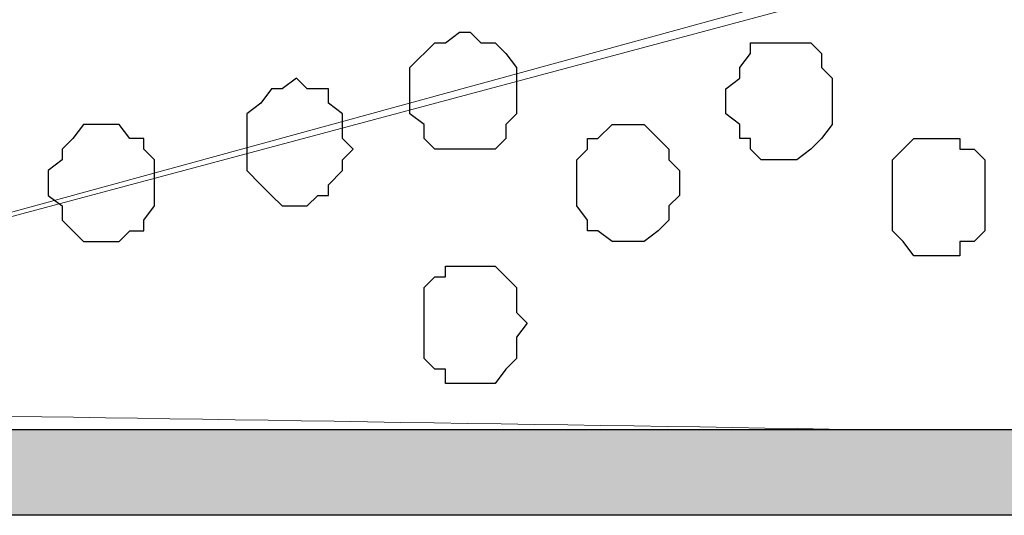
# Model space of a CAD drawing. Units: centimetres. Extents: x -8.5 to 8.8, y -10.6 to 13.4.
# Drawn here: x 0 to 0.6, y 2.5 to 2.8 of the extents above; entities that cross this region are included whole.
import ezdxf

# ---------------------------------------------------------------- set-up
doc = ezdxf.new("R2010")
doc.units = ezdxf.units.CM
doc.header["$MEASUREMENT"] = 0
doc.layers.add('Layer 1', color=7, linetype='Continuous')

msp = doc.modelspace()

# ---------------------------------------------------------------- hatches: boundary and pattern name
h = msp.add_hatch(color=256)
h.paths.add_polyline_path([(-0.63359, 6.75146), (-0.59337, 6.75146), (-0.59337, 6.518), (-0.63359, 6.51874)])
h.paths.add_polyline_path([(-0.63359, 6.9821), (1.19309, 6.9821), (1.19309, 6.90854), (-0.63359, 6.90854)])
h.paths.add_polyline_path([(-0.71826, 6.98208), (-0.63359, 6.9821), (-0.63359, 6.48688), (-0.71826, 6.48688)])
h.paths.add_polyline_path([(1.19309, 6.90854), (1.12382, 6.90854), (1.12382, 2.60068), (1.19309, 2.60068)])
h.paths.add_polyline_path([(-0.71826, 2.60068), (1.19309, 2.60068), (1.19312, 2.54948), (-0.71826, 2.54948)])
h.paths.add_polyline_path([(-0.71826, 3.59108), (-0.63374, 3.5911), (-0.63359, 2.60068), (-0.71826, 2.60068)])
edge = h.paths.add_edge_path()
edge.add_spline(control_points=[(-0.61454, 2.85256), (-0.61454, 2.85256), (-0.58491, 2.85256), (-0.58491, 2.85256), (-0.58491, 2.85256), (-0.58491, 2.85256), (-0.58491, 3.12349), (-0.58491, 3.12349), (-0.58491, 3.12349), (-0.58491, 3.12349), (-0.63367, 3.12349), (-0.63367, 3.12349), (-0.63367, 3.12349), (-0.63367, 3.12349), (-0.63363, 2.85256), (-0.63363, 2.85256), (-0.63363, 2.85256), (-0.63363, 2.85256), (-0.61454, 2.85256), (-0.61454, 2.85256)], knot_values=[0, 0, 0, 0, 0.2, 0.2, 0.2, 0.2, 0.4, 0.4, 0.4, 0.4, 0.6, 0.6, 0.6, 0.6, 0.8, 0.8, 0.8, 0.8, 1, 1, 1, 1], degree=3, periodic=0)
edge = h.paths.add_edge_path()
edge.add_spline(control_points=[(-0.71826, 6.69008), (-0.97876, 6.69008), (-1.40829, 6.69008), (-1.40829, 6.69008), (-1.40829, 6.69008), (-1.40829, 6.69008), (-1.40829, 6.62658), (-1.40829, 6.62658), (-1.40829, 6.62658), (-1.40829, 6.62658), (-0.97876, 6.62658), (-0.71826, 6.62658)], knot_values=[0.260649, 0.260649, 0.260649, 0.260649, 0.4, 0.4, 0.4, 0.4, 0.6, 0.6, 0.6, 0.6, 0.739351, 0.739351, 0.739351, 0.739351], degree=3, periodic=0)
edge.add_spline(control_points=[(-0.59337, 6.62658), (-0.54983, 6.62658), (-0.52352, 6.62658), (-0.52352, 6.62658), (-0.52352, 6.62658), (-0.52352, 6.62658), (-0.52352, 6.65409), (-0.52352, 6.65409), (-0.52352, 6.65409), (-0.52352, 6.69008), (-0.52352, 6.69008), (-0.52352, 6.69008), (-0.52352, 6.69008), (-0.54983, 6.69008), (-0.59337, 6.69008)], knot_values=[0.765513, 0.765513, 0.765513, 0.765513, 0.8, 0.8, 0.8, 0.8, 1, 1, 1, 1.2, 1.2, 1.2, 1.2, 1.234487, 1.234487, 1.234487, 1.234487], degree=3, periodic=0)
edge.add_spline(control_points=[(-0.71826, 3.05364), (-0.98228, 3.05364), (-1.40194, 3.05364), (-1.40194, 3.05364), (-1.40194, 3.05364), (-1.40194, 3.05364), (-1.40194, 2.99861), (-1.40194, 2.99861), (-1.40194, 2.99861), (-1.40194, 2.99861), (-0.98228, 2.99861), (-0.71826, 2.99861)], knot_values=[1.262913, 1.262913, 1.262913, 1.262913, 1.4, 1.4, 1.4, 1.4, 1.6, 1.6, 1.6, 1.6, 1.737087, 1.737087, 1.737087, 1.737087], degree=3, periodic=0)
edge.add_spline(control_points=[(-0.58491, 2.99861), (-0.53757, 2.99861), (-0.50871, 2.99861), (-0.50871, 2.99861), (-0.50871, 2.99861), (-0.50871, 2.99861), (-0.50871, 3.02613), (-0.50871, 3.02613), (-0.50871, 3.02613), (-0.50871, 3.05364), (-0.50871, 3.05364), (-0.50871, 3.05364), (-0.50871, 3.05364), (-0.53757, 3.05364), (-0.58491, 3.05364)], knot_values=[0.764051, 0.764051, 0.764051, 0.764051, 0.8, 0.8, 0.8, 0.8, 1, 1, 1, 1.2, 1.2, 1.2, 1.2, 1.235949, 1.235949, 1.235949, 1.235949], degree=3, periodic=0)

# ---------------------------------------------------------------- linework, layer by layer
msp.add_lwpolyline([(-0.71826, 2.60068), (1.19309, 2.60068), (1.19312, 2.54948), (-0.71826, 2.54948)], close=True)
at = {"layer": 'Layer 1', "lineweight": 9}
for points, knots in [([(-0.63362, 2.78161), (-0.63029, 2.76781), (-0.62724, 2.75519), (-0.62724, 2.75519), (-0.62724, 2.75519), (-0.62724, 2.75519), (-0.60607, 2.69804), (-0.60607, 2.69804), (-0.60607, 2.69804), (-0.60607, 2.69804), (-0.57856, 2.64936), (-0.57856, 2.64936), (-0.57856, 2.64936), (-0.57856, 2.64936), (-0.54469, 2.62184), (-0.54469, 2.62184), (-0.54469, 2.62184), (-0.54469, 2.62184), (-0.52352, 2.60703), (-0.52352, 2.60703), (-0.52352, 2.60703), (-0.52352, 2.60703), (-0.50236, 2.60068), (-0.50236, 2.60068), (-0.50236, 2.60068), (-0.50236, 2.60068), (-0.45367, 2.60068), (-0.45367, 2.60068), (-0.45367, 2.60068), (-0.45367, 2.60068), (0.84384, 2.95628), (0.84384, 2.95628), (0.84384, 2.95628), (-0.45367, 3.31188), (-0.45367, 3.31188), (-0.45367, 3.31188), (-0.45367, 3.31188), (-0.50236, 3.31188), (-0.50236, 3.31188), (-0.50236, 3.31188), (-0.50236, 3.31188), (-0.54469, 3.29918), (-0.54469, 3.29918), (-0.54469, 3.29918), (-0.54469, 3.29918), (-0.57856, 3.26319), (-0.57856, 3.26319), (-0.57856, 3.26319), (-0.57856, 3.26319), (-0.60607, 3.21451), (-0.60607, 3.21451), (-0.60607, 3.21451), (-0.60607, 3.21451), (-0.62724, 3.15948), (-0.62724, 3.15948), (-0.62724, 3.15948), (-0.62724, 3.15948), (-0.63032, 3.14628), (-0.63367, 3.13192)], [0.6077141, 0.6077141, 0.6077141, 0.6077141, 0.6315789, 0.6315789, 0.6315789, 0.6315789, 0.6842105, 0.6842105, 0.6842105, 0.6842105, 0.7368421, 0.7368421, 0.7368421, 0.7368421, 0.7894737, 0.7894737, 0.7894737, 0.7894737, 0.8421053, 0.8421053, 0.8421053, 0.8421053, 0.8947368, 0.8947368, 0.8947368, 0.8947368, 0.9473684, 0.9473684, 0.9473684, 0.9473684, 1, 1, 1, 1.0526316, 1.0526316, 1.0526316, 1.0526316, 1.1052632, 1.1052632, 1.1052632, 1.1052632, 1.1578947, 1.1578947, 1.1578947, 1.1578947, 1.2105263, 1.2105263, 1.2105263, 1.2105263, 1.2631579, 1.2631579, 1.2631579, 1.2631579, 1.3157895, 1.3157895, 1.3157895, 1.3157895, 1.3397828, 1.3397828, 1.3397828, 1.3397828]), ([(1.01953, 2.60068), (1.01953, 2.60068), (1.05339, 2.61549), (1.05339, 2.61549), (1.05339, 2.61549), (1.05339, 2.61549), (1.08091, 2.64301), (1.08091, 2.64301), (1.08091, 2.64301), (1.08091, 2.64301), (1.09573, 2.67053), (1.09573, 2.67053), (1.09573, 2.67053), (1.09573, 2.67053), (1.11054, 2.71286), (1.11054, 2.71286), (1.11054, 2.71286), (1.11054, 2.71286), (1.11689, 2.74673), (1.11689, 2.74673), (1.11689, 2.74673), (1.11689, 2.74673), (1.11689, 2.78906), (1.11689, 2.78906), (1.11689, 2.78906), (1.11689, 2.78906), (1.11054, 2.83139), (1.11054, 2.83139), (1.11054, 2.83139), (1.11054, 2.83139), (1.09573, 2.87373), (1.09573, 2.87373), (1.09573, 2.87373), (1.09573, 2.87373), (1.07456, 2.90759), (1.07456, 2.90759), (1.07456, 2.90759), (1.07456, 2.90759), (1.04704, 2.94358), (1.04704, 2.94358), (1.04704, 2.94358), (1.04704, 2.94358), (1.01953, 2.96263), (1.01953, 2.96263), (1.01953, 2.96263), (1.01953, 2.96263), (0.98354, 2.97744), (0.98354, 2.97744), (0.98354, 2.97744), (0.98354, 2.97744), (0.93486, 2.97744), (0.93486, 2.97744), (0.93486, 2.97744), (0.93486, 2.97744), (0.87348, 2.95628), (0.87348, 2.95628), (0.87348, 2.95628), (0.87348, 2.95628), (-0.40106, 2.6151), (-0.40106, 2.6151), (-0.40106, 2.6151), (0.12554, 2.60691), (0.52643, 2.60068)], [0.1666667, 0.1666667, 0.1666667, 0.1666667, 0.2222222, 0.2222222, 0.2222222, 0.2222222, 0.2777778, 0.2777778, 0.2777778, 0.2777778, 0.3333333, 0.3333333, 0.3333333, 0.3333333, 0.3888889, 0.3888889, 0.3888889, 0.3888889, 0.4444444, 0.4444444, 0.4444444, 0.4444444, 0.5, 0.5, 0.5, 0.5, 0.5555556, 0.5555556, 0.5555556, 0.5555556, 0.6111111, 0.6111111, 0.6111111, 0.6111111, 0.6666667, 0.6666667, 0.6666667, 0.6666667, 0.7222222, 0.7222222, 0.7222222, 0.7222222, 0.7777778, 0.7777778, 0.7777778, 0.7777778, 0.8333333, 0.8333333, 0.8333333, 0.8333333, 0.8888889, 0.8888889, 0.8888889, 0.8888889, 0.9444444, 0.9444444, 0.9444444, 0.9444444, 1, 1, 1, 1.0353708, 1.0353708, 1.0353708, 1.0353708])]:
    msp.add_open_spline(points, degree=3, knots=knots, dxfattribs=at)
at = {"layer": 'Layer 1', "color": 253}
for points, knots in [([(0.32103, 2.80388), (0.32103, 2.80388), (0.32103, 2.81658), (0.32103, 2.81658), (0.32103, 2.81658), (0.32103, 2.81658), (0.31468, 2.82504), (0.31468, 2.82504), (0.31468, 2.82504), (0.31468, 2.82504), (0.30833, 2.83139), (0.30833, 2.83139), (0.30833, 2.83139), (0.30833, 2.83139), (0.29986, 2.83139), (0.29986, 2.83139), (0.29986, 2.83139), (0.29986, 2.83139), (0.29351, 2.83774), (0.29351, 2.83774), (0.29351, 2.83774), (0.29351, 2.83774), (0.28716, 2.83774), (0.28716, 2.83774), (0.28716, 2.83774), (0.28716, 2.83774), (0.27869, 2.83139), (0.27869, 2.83139), (0.27869, 2.83139), (0.27869, 2.83139), (0.27234, 2.83139), (0.27234, 2.83139), (0.27234, 2.83139), (0.27234, 2.83139), (0.25753, 2.81658), (0.25753, 2.81658), (0.25753, 2.81658), (0.25753, 2.81658), (0.25753, 2.78906), (0.25753, 2.78906), (0.25753, 2.78906), (0.25753, 2.78906), (0.26599, 2.78271), (0.26599, 2.78271), (0.26599, 2.78271), (0.26599, 2.78271), (0.26599, 2.77424), (0.26599, 2.77424), (0.26599, 2.77424), (0.26599, 2.77424), (0.27234, 2.76789), (0.27234, 2.76789), (0.27234, 2.76789), (0.27234, 2.76789), (0.30833, 2.76789), (0.30833, 2.76789), (0.30833, 2.76789), (0.30833, 2.76789), (0.31468, 2.77424), (0.31468, 2.77424), (0.31468, 2.77424), (0.31468, 2.77424), (0.31468, 2.78271), (0.31468, 2.78271), (0.31468, 2.78271), (0.31468, 2.78271), (0.32103, 2.78906), (0.32103, 2.78906), (0.32103, 2.78906), (0.32103, 2.78906), (0.32103, 2.80388), (0.32103, 2.80388)], [0, 0, 0, 0, 0.055556, 0.055556, 0.055556, 0.055556, 0.111111, 0.111111, 0.111111, 0.111111, 0.166667, 0.166667, 0.166667, 0.166667, 0.222222, 0.222222, 0.222222, 0.222222, 0.277778, 0.277778, 0.277778, 0.277778, 0.333333, 0.333333, 0.333333, 0.333333, 0.388889, 0.388889, 0.388889, 0.388889, 0.444444, 0.444444, 0.444444, 0.444444, 0.5, 0.5, 0.5, 0.5, 0.555556, 0.555556, 0.555556, 0.555556, 0.611111, 0.611111, 0.611111, 0.611111, 0.666667, 0.666667, 0.666667, 0.666667, 0.722222, 0.722222, 0.722222, 0.722222, 0.777778, 0.777778, 0.777778, 0.777778, 0.833333, 0.833333, 0.833333, 0.833333, 0.888889, 0.888889, 0.888889, 0.888889, 0.944444, 0.944444, 0.944444, 0.944444, 1, 1, 1, 1]), ([(0.50941, 2.79541), (0.50941, 2.79541), (0.50941, 2.81023), (0.50941, 2.81023), (0.50941, 2.81023), (0.50941, 2.81023), (0.50306, 2.81658), (0.50306, 2.81658), (0.50306, 2.81658), (0.50306, 2.81658), (0.50306, 2.82504), (0.50306, 2.82504), (0.50306, 2.82504), (0.50306, 2.82504), (0.49671, 2.83139), (0.49671, 2.83139), (0.49671, 2.83139), (0.49671, 2.83139), (0.46073, 2.83139), (0.46073, 2.83139), (0.46073, 2.83139), (0.46073, 2.83139), (0.46073, 2.82504), (0.46073, 2.82504), (0.46073, 2.82504), (0.46073, 2.82504), (0.45438, 2.81658), (0.45438, 2.81658), (0.45438, 2.81658), (0.45438, 2.81658), (0.45438, 2.81023), (0.45438, 2.81023), (0.45438, 2.81023), (0.45438, 2.81023), (0.44591, 2.80388), (0.44591, 2.80388), (0.44591, 2.80388), (0.44591, 2.80388), (0.44591, 2.78906), (0.44591, 2.78906), (0.44591, 2.78906), (0.44591, 2.78906), (0.45438, 2.78271), (0.45438, 2.78271), (0.45438, 2.78271), (0.45438, 2.78271), (0.45438, 2.77424), (0.45438, 2.77424), (0.45438, 2.77424), (0.45438, 2.77424), (0.46073, 2.77424), (0.46073, 2.77424), (0.46073, 2.77424), (0.46073, 2.77424), (0.46073, 2.76789), (0.46073, 2.76789), (0.46073, 2.76789), (0.46073, 2.76789), (0.46708, 2.76154), (0.46708, 2.76154), (0.46708, 2.76154), (0.46708, 2.76154), (0.48824, 2.76154), (0.48824, 2.76154), (0.48824, 2.76154), (0.48824, 2.76154), (0.49671, 2.76789), (0.49671, 2.76789), (0.49671, 2.76789), (0.49671, 2.76789), (0.50306, 2.77424), (0.50306, 2.77424), (0.50306, 2.77424), (0.50306, 2.77424), (0.50941, 2.78271), (0.50941, 2.78271), (0.50941, 2.78271), (0.50941, 2.78271), (0.50941, 2.79541), (0.50941, 2.79541)], [0, 0, 0, 0, 0.05, 0.05, 0.05, 0.05, 0.1, 0.1, 0.1, 0.1, 0.15, 0.15, 0.15, 0.15, 0.2, 0.2, 0.2, 0.2, 0.25, 0.25, 0.25, 0.25, 0.3, 0.3, 0.3, 0.3, 0.35, 0.35, 0.35, 0.35, 0.4, 0.4, 0.4, 0.4, 0.45, 0.45, 0.45, 0.45, 0.5, 0.5, 0.5, 0.5, 0.55, 0.55, 0.55, 0.55, 0.6, 0.6, 0.6, 0.6, 0.65, 0.65, 0.65, 0.65, 0.7, 0.7, 0.7, 0.7, 0.75, 0.75, 0.75, 0.75, 0.8, 0.8, 0.8, 0.8, 0.85, 0.85, 0.85, 0.85, 0.9, 0.9, 0.9, 0.9, 0.95, 0.95, 0.95, 0.95, 1, 1, 1, 1]), ([(0.04163, 2.74673), (0.04163, 2.74673), (0.04163, 2.75519), (0.04163, 2.75519), (0.04163, 2.75519), (0.04163, 2.75519), (0.05009, 2.76154), (0.05009, 2.76154), (0.05009, 2.76154), (0.05009, 2.76154), (0.05009, 2.76789), (0.05009, 2.76789), (0.05009, 2.76789), (0.05009, 2.76789), (0.05644, 2.77424), (0.05644, 2.77424), (0.05644, 2.77424), (0.05644, 2.77424), (0.06279, 2.78271), (0.06279, 2.78271), (0.06279, 2.78271), (0.06279, 2.78271), (0.08396, 2.78271), (0.08396, 2.78271), (0.08396, 2.78271), (0.08396, 2.78271), (0.09031, 2.77424), (0.09031, 2.77424), (0.09031, 2.77424), (0.09031, 2.77424), (0.09878, 2.77424), (0.09878, 2.77424), (0.09878, 2.77424), (0.09878, 2.77424), (0.09878, 2.76789), (0.09878, 2.76789), (0.09878, 2.76789), (0.09878, 2.76789), (0.10513, 2.76154), (0.10513, 2.76154), (0.10513, 2.76154), (0.10513, 2.76154), (0.10513, 2.73403), (0.10513, 2.73403), (0.10513, 2.73403), (0.10513, 2.73403), (0.09878, 2.72556), (0.09878, 2.72556), (0.09878, 2.72556), (0.09878, 2.72556), (0.09878, 2.71921), (0.09878, 2.71921), (0.09878, 2.71921), (0.09878, 2.71921), (0.09031, 2.71921), (0.09031, 2.71921), (0.09031, 2.71921), (0.09031, 2.71921), (0.08396, 2.71286), (0.08396, 2.71286), (0.08396, 2.71286), (0.08396, 2.71286), (0.06279, 2.71286), (0.06279, 2.71286), (0.06279, 2.71286), (0.06279, 2.71286), (0.05009, 2.72556), (0.05009, 2.72556), (0.05009, 2.72556), (0.05009, 2.72556), (0.05009, 2.73403), (0.05009, 2.73403), (0.05009, 2.73403), (0.05009, 2.73403), (0.04163, 2.74038), (0.04163, 2.74038), (0.04163, 2.74038), (0.04163, 2.74038), (0.04163, 2.74673), (0.04163, 2.74673)], [0, 0, 0, 0, 0.05, 0.05, 0.05, 0.05, 0.1, 0.1, 0.1, 0.1, 0.15, 0.15, 0.15, 0.15, 0.2, 0.2, 0.2, 0.2, 0.25, 0.25, 0.25, 0.25, 0.3, 0.3, 0.3, 0.3, 0.35, 0.35, 0.35, 0.35, 0.4, 0.4, 0.4, 0.4, 0.45, 0.45, 0.45, 0.45, 0.5, 0.5, 0.5, 0.5, 0.55, 0.55, 0.55, 0.55, 0.6, 0.6, 0.6, 0.6, 0.65, 0.65, 0.65, 0.65, 0.7, 0.7, 0.7, 0.7, 0.75, 0.75, 0.75, 0.75, 0.8, 0.8, 0.8, 0.8, 0.85, 0.85, 0.85, 0.85, 0.9, 0.9, 0.9, 0.9, 0.95, 0.95, 0.95, 0.95, 1, 1, 1, 1]), ([(0.41839, 2.74673), (0.41839, 2.74673), (0.41839, 2.75519), (0.41839, 2.75519), (0.41839, 2.75519), (0.41839, 2.75519), (0.41204, 2.76154), (0.41204, 2.76154), (0.41204, 2.76154), (0.41204, 2.76154), (0.41204, 2.76789), (0.41204, 2.76789), (0.41204, 2.76789), (0.41204, 2.76789), (0.40569, 2.77424), (0.40569, 2.77424), (0.40569, 2.77424), (0.40569, 2.77424), (0.39723, 2.78271), (0.39723, 2.78271), (0.39723, 2.78271), (0.39723, 2.78271), (0.37818, 2.78271), (0.37818, 2.78271), (0.37818, 2.78271), (0.37818, 2.78271), (0.36971, 2.77424), (0.36971, 2.77424), (0.36971, 2.77424), (0.36971, 2.77424), (0.36336, 2.77424), (0.36336, 2.77424), (0.36336, 2.77424), (0.36336, 2.77424), (0.36336, 2.76789), (0.36336, 2.76789), (0.36336, 2.76789), (0.36336, 2.76789), (0.35701, 2.76154), (0.35701, 2.76154), (0.35701, 2.76154), (0.35701, 2.76154), (0.35701, 2.73403), (0.35701, 2.73403), (0.35701, 2.73403), (0.35701, 2.73403), (0.36336, 2.72556), (0.36336, 2.72556), (0.36336, 2.72556), (0.36336, 2.72556), (0.36336, 2.71921), (0.36336, 2.71921), (0.36336, 2.71921), (0.36336, 2.71921), (0.36971, 2.71921), (0.36971, 2.71921), (0.36971, 2.71921), (0.36971, 2.71921), (0.37818, 2.71286), (0.37818, 2.71286), (0.37818, 2.71286), (0.37818, 2.71286), (0.39723, 2.71286), (0.39723, 2.71286), (0.39723, 2.71286), (0.39723, 2.71286), (0.40569, 2.71921), (0.40569, 2.71921), (0.40569, 2.71921), (0.40569, 2.71921), (0.41204, 2.72556), (0.41204, 2.72556), (0.41204, 2.72556), (0.41204, 2.72556), (0.41204, 2.73403), (0.41204, 2.73403), (0.41204, 2.73403), (0.41204, 2.73403), (0.41839, 2.74038), (0.41839, 2.74038), (0.41839, 2.74038), (0.41839, 2.74038), (0.41839, 2.74673), (0.41839, 2.74673)], [0, 0, 0, 0, 0.047619, 0.047619, 0.047619, 0.047619, 0.095238, 0.095238, 0.095238, 0.095238, 0.142857, 0.142857, 0.142857, 0.142857, 0.190476, 0.190476, 0.190476, 0.190476, 0.238095, 0.238095, 0.238095, 0.238095, 0.285714, 0.285714, 0.285714, 0.285714, 0.333333, 0.333333, 0.333333, 0.333333, 0.380952, 0.380952, 0.380952, 0.380952, 0.428571, 0.428571, 0.428571, 0.428571, 0.47619, 0.47619, 0.47619, 0.47619, 0.52381, 0.52381, 0.52381, 0.52381, 0.571429, 0.571429, 0.571429, 0.571429, 0.619048, 0.619048, 0.619048, 0.619048, 0.666667, 0.666667, 0.666667, 0.666667, 0.714286, 0.714286, 0.714286, 0.714286, 0.761905, 0.761905, 0.761905, 0.761905, 0.809524, 0.809524, 0.809524, 0.809524, 0.857143, 0.857143, 0.857143, 0.857143, 0.904762, 0.904762, 0.904762, 0.904762, 0.952381, 0.952381, 0.952381, 0.952381, 1, 1, 1, 1]), ([(0.32738, 2.66418), (0.32738, 2.66418), (0.32103, 2.67053), (0.32103, 2.67053), (0.32103, 2.67053), (0.32103, 2.67053), (0.32103, 2.68534), (0.32103, 2.68534), (0.32103, 2.68534), (0.32103, 2.68534), (0.30833, 2.69804), (0.30833, 2.69804), (0.30833, 2.69804), (0.30833, 2.69804), (0.27869, 2.69804), (0.27869, 2.69804), (0.27869, 2.69804), (0.27869, 2.69804), (0.27869, 2.69169), (0.27869, 2.69169), (0.27869, 2.69169), (0.27869, 2.69169), (0.27234, 2.69169), (0.27234, 2.69169), (0.27234, 2.69169), (0.27234, 2.69169), (0.26599, 2.68534), (0.26599, 2.68534), (0.26599, 2.68534), (0.26599, 2.68534), (0.26599, 2.64301), (0.26599, 2.64301), (0.26599, 2.64301), (0.26599, 2.64301), (0.27234, 2.63666), (0.27234, 2.63666), (0.27234, 2.63666), (0.27234, 2.63666), (0.27869, 2.63666), (0.27869, 2.63666), (0.27869, 2.63666), (0.27869, 2.63666), (0.27869, 2.62819), (0.27869, 2.62819), (0.27869, 2.62819), (0.27869, 2.62819), (0.30833, 2.62819), (0.30833, 2.62819), (0.30833, 2.62819), (0.30833, 2.62819), (0.31468, 2.63666), (0.31468, 2.63666), (0.31468, 2.63666), (0.31468, 2.63666), (0.32103, 2.64301), (0.32103, 2.64301), (0.32103, 2.64301), (0.32103, 2.64301), (0.32103, 2.65571), (0.32103, 2.65571), (0.32103, 2.65571), (0.32103, 2.65571), (0.32738, 2.66418), (0.32738, 2.66418)], [0, 0, 0, 0, 0.0625, 0.0625, 0.0625, 0.0625, 0.125, 0.125, 0.125, 0.125, 0.1875, 0.1875, 0.1875, 0.1875, 0.25, 0.25, 0.25, 0.25, 0.3125, 0.3125, 0.3125, 0.3125, 0.375, 0.375, 0.375, 0.375, 0.4375, 0.4375, 0.4375, 0.4375, 0.5, 0.5, 0.5, 0.5, 0.5625, 0.5625, 0.5625, 0.5625, 0.625, 0.625, 0.625, 0.625, 0.6875, 0.6875, 0.6875, 0.6875, 0.75, 0.75, 0.75, 0.75, 0.8125, 0.8125, 0.8125, 0.8125, 0.875, 0.875, 0.875, 0.875, 0.9375, 0.9375, 0.9375, 0.9375, 1, 1, 1, 1])]:
    msp.add_open_spline(points, degree=3, knots=knots, dxfattribs=at)
at = {"layer": 'Layer 1', "color": 8}
for points, knots in [([(0.16016, 2.76789), (0.16016, 2.76789), (0.16016, 2.78906), (0.16016, 2.78906), (0.16016, 2.78906), (0.16016, 2.78906), (0.16863, 2.79541), (0.16863, 2.79541), (0.16863, 2.79541), (0.16863, 2.79541), (0.17498, 2.80388), (0.17498, 2.80388), (0.17498, 2.80388), (0.17498, 2.80388), (0.18133, 2.80388), (0.18133, 2.80388), (0.18133, 2.80388), (0.18133, 2.80388), (0.18979, 2.81023), (0.18979, 2.81023), (0.18979, 2.81023), (0.18979, 2.81023), (0.19614, 2.80388), (0.19614, 2.80388), (0.19614, 2.80388), (0.19614, 2.80388), (0.20884, 2.80388), (0.20884, 2.80388), (0.20884, 2.80388), (0.20884, 2.80388), (0.20884, 2.79541), (0.20884, 2.79541), (0.20884, 2.79541), (0.20884, 2.79541), (0.21731, 2.78906), (0.21731, 2.78906), (0.21731, 2.78906), (0.21731, 2.78906), (0.21731, 2.77424), (0.21731, 2.77424), (0.21731, 2.77424), (0.21731, 2.77424), (0.22366, 2.76789), (0.22366, 2.76789), (0.22366, 2.76789), (0.22366, 2.76789), (0.21731, 2.76154), (0.21731, 2.76154), (0.21731, 2.76154), (0.21731, 2.76154), (0.21731, 2.75519), (0.21731, 2.75519), (0.21731, 2.75519), (0.21731, 2.75519), (0.20884, 2.74673), (0.20884, 2.74673), (0.20884, 2.74673), (0.20884, 2.74673), (0.20884, 2.74038), (0.20884, 2.74038), (0.20884, 2.74038), (0.20884, 2.74038), (0.20249, 2.74038), (0.20249, 2.74038), (0.20249, 2.74038), (0.20249, 2.74038), (0.19614, 2.73403), (0.19614, 2.73403), (0.19614, 2.73403), (0.19614, 2.73403), (0.18133, 2.73403), (0.18133, 2.73403), (0.18133, 2.73403), (0.18133, 2.73403), (0.17498, 2.74038), (0.17498, 2.74038), (0.17498, 2.74038), (0.17498, 2.74038), (0.16863, 2.74673), (0.16863, 2.74673), (0.16863, 2.74673), (0.16863, 2.74673), (0.16016, 2.75519), (0.16016, 2.75519), (0.16016, 2.75519), (0.16016, 2.75519), (0.16016, 2.76789), (0.16016, 2.76789)], [0, 0, 0, 0, 0.045455, 0.045455, 0.045455, 0.045455, 0.090909, 0.090909, 0.090909, 0.090909, 0.136364, 0.136364, 0.136364, 0.136364, 0.181818, 0.181818, 0.181818, 0.181818, 0.227273, 0.227273, 0.227273, 0.227273, 0.272727, 0.272727, 0.272727, 0.272727, 0.318182, 0.318182, 0.318182, 0.318182, 0.363636, 0.363636, 0.363636, 0.363636, 0.409091, 0.409091, 0.409091, 0.409091, 0.454545, 0.454545, 0.454545, 0.454545, 0.5, 0.5, 0.5, 0.5, 0.545455, 0.545455, 0.545455, 0.545455, 0.590909, 0.590909, 0.590909, 0.590909, 0.636364, 0.636364, 0.636364, 0.636364, 0.681818, 0.681818, 0.681818, 0.681818, 0.727273, 0.727273, 0.727273, 0.727273, 0.772727, 0.772727, 0.772727, 0.772727, 0.818182, 0.818182, 0.818182, 0.818182, 0.863636, 0.863636, 0.863636, 0.863636, 0.909091, 0.909091, 0.909091, 0.909091, 0.954545, 0.954545, 0.954545, 0.954545, 1, 1, 1, 1]), ([(0.60043, 2.74038), (0.60043, 2.74038), (0.60043, 2.76154), (0.60043, 2.76154), (0.60043, 2.76154), (0.60043, 2.76154), (0.59408, 2.76789), (0.59408, 2.76789), (0.59408, 2.76789), (0.59408, 2.76789), (0.58561, 2.76789), (0.58561, 2.76789), (0.58561, 2.76789), (0.58561, 2.76789), (0.58561, 2.77424), (0.58561, 2.77424), (0.58561, 2.77424), (0.58561, 2.77424), (0.55809, 2.77424), (0.55809, 2.77424), (0.55809, 2.77424), (0.55809, 2.77424), (0.54539, 2.76154), (0.54539, 2.76154), (0.54539, 2.76154), (0.54539, 2.76154), (0.54539, 2.71921), (0.54539, 2.71921), (0.54539, 2.71921), (0.54539, 2.71921), (0.55174, 2.71286), (0.55174, 2.71286), (0.55174, 2.71286), (0.55174, 2.71286), (0.55809, 2.70439), (0.55809, 2.70439), (0.55809, 2.70439), (0.55809, 2.70439), (0.58561, 2.70439), (0.58561, 2.70439), (0.58561, 2.70439), (0.58561, 2.70439), (0.58561, 2.71286), (0.58561, 2.71286), (0.58561, 2.71286), (0.58561, 2.71286), (0.59408, 2.71286), (0.59408, 2.71286), (0.59408, 2.71286), (0.59408, 2.71286), (0.60043, 2.71921), (0.60043, 2.71921), (0.60043, 2.71921), (0.60043, 2.71921), (0.60043, 2.74038), (0.60043, 2.74038)], [0, 0, 0, 0, 0.071429, 0.071429, 0.071429, 0.071429, 0.142857, 0.142857, 0.142857, 0.142857, 0.214286, 0.214286, 0.214286, 0.214286, 0.285714, 0.285714, 0.285714, 0.285714, 0.357143, 0.357143, 0.357143, 0.357143, 0.428571, 0.428571, 0.428571, 0.428571, 0.5, 0.5, 0.5, 0.5, 0.571429, 0.571429, 0.571429, 0.571429, 0.642857, 0.642857, 0.642857, 0.642857, 0.714286, 0.714286, 0.714286, 0.714286, 0.785714, 0.785714, 0.785714, 0.785714, 0.857143, 0.857143, 0.857143, 0.857143, 0.928571, 0.928571, 0.928571, 0.928571, 1, 1, 1, 1])]:
    msp.add_open_spline(points, degree=3, knots=knots, dxfattribs=at)

doc.saveas('drawing.dxf')
